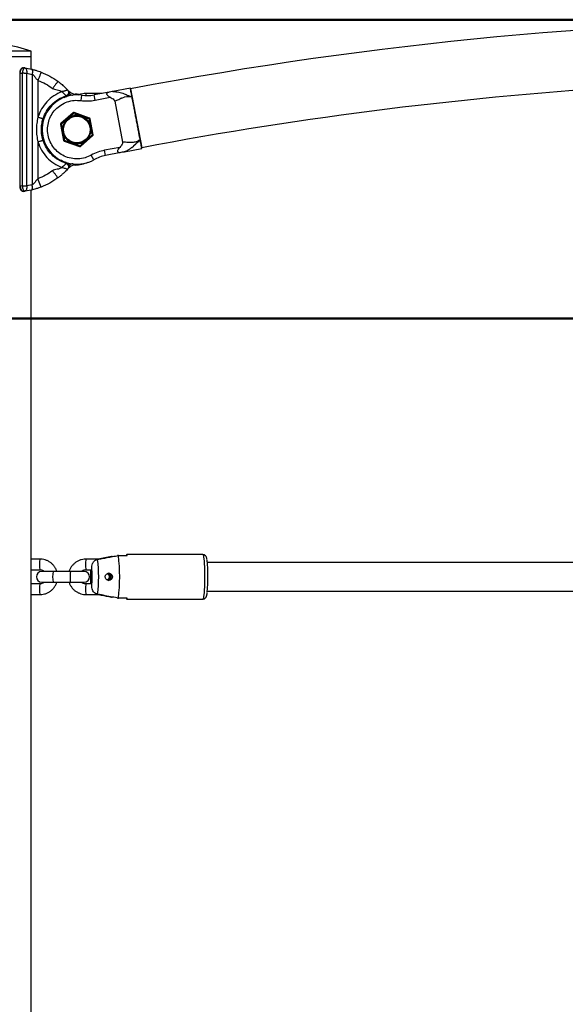
# Model space of a CAD drawing. Units: millimetres. Extents: x 0 to 42, y 0 to 29.8.
# Drawn here: x 10.5 to 11.7, y 10.9 to 13.1 of the extents above; entities that cross this region are included whole.
import ezdxf

# ---------------------------------------------------------------- set-up
doc = ezdxf.new("R2010")
doc.units = ezdxf.units.MM
doc.layers.add('LE_NORM', color=179, linetype='Continuous', lineweight=50)
doc.styles.add('SLDTEXTSTYLE0', font='TXT', dxfattribs={"width": 0.605})
doc.dimstyles.new('SLDDIMSTYLE1', dxfattribs={"dimtxt": 0.35, "dimasz": 0.3, "dimexe": 0, "dimexo": 0.0625, "dimgap": 0.0875, "dimtad": 1, "dimdec": 0, "dimlfac": 25, "dimrnd": 1e-09, "dimzin": 12, "dimdsep": 46, "dimtxsty": 'SLDTEXTSTYLE0', "dimsah": 1, "dimcen": 0.09, "dimadec": 0, "dimazin": 3, "dimtfac": 1, "dimtofl": 0, "dimtmove": 0, "dimatfit": 3, "dimfxl": 0, "dimfrac": 2, "dimtolj": 1, "dimtzin": 12, "dimarcsym": 0})

# ---------------------------------------------------------------- blocks, each defined once
blk = doc.blocks.new('_D_1')
at = {"layer": 'LE_NORM'}
for p, q in [((11.8588, 12.4741), (7.7258, 12.4741)), ((7.8249, 12.4741), (7.8249, 7.1039)), ((8.3258, 7.1039), (7.7258, 7.1039))]:
    blk.add_line(p, q, dxfattribs=at)
for points in [[(7.8249, 12.4741), (7.7249, 12.1741), (7.9249, 12.1741)], [(7.8249, 7.1039), (7.9249, 7.4039), (7.7249, 7.4039)]]:
    blk.add_solid(points, dxfattribs=at)
at = {"layer": 'LE_NORM', "insert": (7.3737, 9.4602), "char_height": 0.35, "attachment_point": 1, "rotation": 90, "style": 'SLDTEXTSTYLE0'}
blk.add_mtext('134', dxfattribs=at)
blk = doc.blocks.new('_D_5')
at = {"layer": 'LE_NORM'}
for p, q in [((12.2625, 13.1467), (6.1748, 13.1467)), ((6.2738, 13.1467), (6.2738, 7.1039)), ((8.3258, 7.1039), (6.1748, 7.1039))]:
    blk.add_line(p, q, dxfattribs=at)
for points in [[(6.2738, 13.1467), (6.1738, 12.8467), (6.3738, 12.8467)], [(6.2738, 7.1039), (6.3738, 7.4039), (6.1738, 7.4039)]]:
    blk.add_solid(points, dxfattribs=at)
at = {"layer": 'LE_NORM', "insert": (5.8227, 9.7965), "char_height": 0.35, "attachment_point": 1, "rotation": 90, "style": 'SLDTEXTSTYLE0'}
blk.add_mtext('151', dxfattribs=at)

msp = doc.modelspace()

# ---------------------------------------------------------------- linework, layer by layer
at = {"color": 7, "linetype": 'Continuous', "lineweight": 25}
for p, q in [((10.48217, 13.0759), (10.24097, 13.0759)), ((10.24097, 13.0639), (10.48217, 13.0639)), ((10.45553, 13.0639), (10.48217, 13.0639)), ((10.48217, 13.0639), (10.48217, 13.0759)), ((10.48217, 13.03547), (10.48217, 13.0639)), ((10.46346, 13.038), (10.46493, 13.03839)), ((10.46779, 13.03804), (10.46493, 13.03839)), ((10.46779, 13.03804), (10.46698, 13.03791)), ((10.46779, 13.03804), (10.4688, 13.03752)), ((10.46779, 13.03804), (10.48301, 13.03532)), ((10.45782, 13.02664), (10.46216, 13.02614)), ((10.45782, 12.77188), (10.45782, 13.02664)), ((10.46216, 13.02614), (10.46216, 12.77237)), ((10.46626, 13.02614), (10.46216, 13.02614)), ((10.47233, 12.77237), (10.47233, 13.02614)), ((10.47233, 13.02614), (10.48456, 13.02363)), ((10.48337, 13.03524), (10.48464, 13.03494)), ((10.48456, 13.02363), (10.48456, 12.77488)), ((10.49757, 13.01003), (10.49757, 12.92692)), ((10.55201, 12.98496), (10.55126, 12.98471)), ((10.56148, 12.97354), (10.56087, 12.97545)), ((10.56625, 12.98538), (10.56694, 12.98307)), ((10.56791, 12.97986), (10.57013, 12.98318)), ((10.59588, 12.97653), (10.59425, 12.96464)), ((10.64204, 12.98069), (10.60579, 12.98069)), ((10.65814, 12.98375), (10.62393, 12.97725)), ((10.62617, 12.96546), (10.62393, 12.97725)), ((10.62617, 12.96546), (10.66038, 12.97196)), ((10.70568, 12.99278), (10.66638, 12.98531)), ((10.70605, 12.99082), (10.73122, 12.85839)), ((10.52856, 12.95269), (10.52608, 12.95269)), ((10.67059, 12.9632), (10.68809, 12.87107)), ((10.51093, 12.92869), (10.51326, 12.92869)), ((10.57705, 12.93707), (10.54907, 12.91295)), ((10.56733, 12.92869), (10.57039, 12.92869)), ((10.61391, 12.92527), (10.57902, 12.93744)), ((10.54841, 12.91106), (10.55037, 12.91143)), ((10.54841, 12.91106), (10.55531, 12.87476)), ((10.55037, 12.91143), (10.54907, 12.91295)), ((10.61391, 12.92527), (10.61325, 12.92338)), ((10.61325, 12.92338), (10.61521, 12.92375)), ((10.62211, 12.88745), (10.61521, 12.92375)), ((10.59346, 12.86144), (10.62145, 12.88556)), ((10.62211, 12.88745), (10.62015, 12.88708)), ((10.62015, 12.88708), (10.62145, 12.88556)), ((10.49755, 12.87159), (10.49757, 12.78848)), ((10.55727, 12.87513), (10.55531, 12.87476)), ((10.55661, 12.87324), (10.55727, 12.87513)), ((10.55661, 12.87324), (10.5915, 12.86107)), ((10.59216, 12.86295), (10.5915, 12.86107)), ((10.59346, 12.86144), (10.59216, 12.86295)), ((10.62349, 12.83127), (10.61761, 12.84173)), ((10.68181, 12.85918), (10.6476, 12.85268)), ((10.64985, 12.84089), (10.6476, 12.85268)), ((10.68405, 12.84739), (10.64985, 12.84089)), ((10.6923, 12.84895), (10.73159, 12.85642)), ((10.56087, 12.82306), (10.56148, 12.82497)), ((10.56791, 12.81865), (10.57013, 12.81533)), ((10.55126, 12.8138), (10.55201, 12.81355)), ((10.56694, 12.81544), (10.56625, 12.81313)), ((10.46216, 12.77237), (10.45782, 12.77188)), ((10.46216, 12.77237), (10.46626, 12.77237)), ((10.48456, 12.77488), (10.47233, 12.77237)), ((10.50475, 12.76982), (10.49757, 12.78848)), ((10.4634, 12.76053), (10.46493, 12.76012)), ((10.46493, 12.76012), (10.46779, 12.76047)), ((10.46698, 12.7606), (10.46779, 12.76047)), ((10.48301, 12.76319), (10.46779, 12.76047)), ((10.4688, 12.76099), (10.46779, 12.76047)), ((10.48217, 8.24947), (10.48217, 12.76304)), ((10.48464, 12.76357), (10.48338, 12.76327)), ((10.50211, 11.93211), (10.48217, 11.93211)), ((10.63558, 11.93211), (10.60579, 11.93211)), ((10.67866, 11.94011), (10.67648, 11.94011)), ((10.67866, 11.94011), (10.6986, 11.94011)), ((10.86899, 11.94211), (10.69751, 11.94211)), ((10.48217, 11.90811), (10.50211, 11.90811)), ((10.60579, 11.90811), (10.61885, 11.90811)), ((10.61666, 11.87611), (10.61666, 11.90811)), ((10.61885, 11.87021), (10.61885, 11.91401)), ((11.80157, 11.92411), (10.87909, 11.92411)), ((10.53183, 11.90411), (10.50601, 11.90411)), ((10.5717, 11.90411), (10.53183, 11.90411)), ((10.60189, 11.90411), (10.5717, 11.90411)), ((10.50211, 11.87611), (10.48217, 11.87611)), ((10.50601, 11.88011), (10.53183, 11.88011)), ((10.53183, 11.88011), (10.5717, 11.88011)), ((10.5717, 11.88011), (10.60189, 11.88011)), ((10.61885, 11.87611), (10.60579, 11.87611)), ((10.48217, 11.85211), (10.50211, 11.85211)), ((10.60579, 11.85211), (10.6356, 11.85211)), ((10.67648, 11.84411), (10.67866, 11.84411)), ((10.6986, 11.84411), (10.67866, 11.84411)), ((10.69751, 11.84211), (10.86899, 11.84211)), ((10.87909, 11.86011), (11.80157, 11.86011))]:
    msp.add_line(p, q, dxfattribs=at)
at = {"color": 8, "linetype": 'Continuous', "lineweight": 25}
for p, q in [((10.45782, 13.02664), (10.4565, 13.02664)), ((10.55642, 12.97149), (10.56148, 12.97354)), ((10.58157, 12.97917), (10.5814, 12.97716)), ((10.58157, 12.81934), (10.5814, 12.82135)), ((10.45782, 12.77188), (10.4565, 12.77188))]:
    msp.add_line(p, q, dxfattribs=at)
at = {"color": 7, "linetype": 'Continuous', "lineweight": 25, "flags": 128}
for points in [[(10.48301, 13.03532), (10.48371, 13.03495), (10.4843, 13.03418), (10.48474, 13.03305), (10.48504, 13.03159), (10.48517, 13.02986), (10.48513, 13.0279), (10.48493, 13.0258), (10.48456, 13.02363)], [(10.67059, 12.9632), (10.67249, 12.96402), (10.67492, 12.96514), (10.67729, 12.96628), (10.67949, 12.96735), (10.68226, 12.96868), (10.68326, 12.96915), (10.68452, 12.96973), (10.68502, 12.96995), (10.68553, 12.97017), (10.68603, 12.97039), (10.68732, 12.97092), (10.68766, 12.97106), (10.68776, 12.9711), (10.6878, 12.97112), (10.68781, 12.97112), (10.68781, 12.97112), (10.68782, 12.97112), (10.68782, 12.97112), (10.68782, 12.97112), (10.68782, 12.97112), (10.68782, 12.97112), (10.68782, 12.97112), (10.68782, 12.97112), (10.69164, 12.97245), (10.69256, 12.97271), (10.69279, 12.97278), (10.69285, 12.97279), (10.69286, 12.9728), (10.69287, 12.9728), (10.69287, 12.9728), (10.69287, 12.9728), (10.69287, 12.9728), (10.69287, 12.9728), (10.69287, 12.9728), (10.69287, 12.9728), (10.69744, 12.97363), (10.70162, 12.97378), (10.7056, 12.97343), (10.70948, 12.97281)], [(10.6923, 12.84895), (10.69418, 12.84985), (10.6966, 12.85107), (10.69895, 12.85236), (10.7011, 12.85362), (10.7038, 12.85534), (10.70476, 12.856), (10.70597, 12.85685), (10.70645, 12.8572), (10.70693, 12.85755), (10.70741, 12.85791), (10.70862, 12.85884), (10.70894, 12.8591), (10.70904, 12.85917), (10.70907, 12.8592), (10.70908, 12.85921), (10.70908, 12.85921), (10.70908, 12.85921), (10.70908, 12.85921), (10.70908, 12.85921), (10.70908, 12.85921), (10.70908, 12.85921), (10.70908, 12.85921), (10.70908, 12.85921), (10.7126, 12.86216), (10.71343, 12.86289), (10.71363, 12.86308), (10.71369, 12.86313), (10.7137, 12.86314), (10.71371, 12.86314), (10.71371, 12.86315), (10.71371, 12.86315), (10.71371, 12.86315), (10.71371, 12.86315), (10.71371, 12.86315), (10.71371, 12.86315), (10.71773, 12.86689), (10.72129, 12.87028), (10.72461, 12.87341), (10.7278, 12.87639)], [(10.48301, 12.76319), (10.48371, 12.76356), (10.4843, 12.76433), (10.48474, 12.76546), (10.48504, 12.76692), (10.48517, 12.76865), (10.48513, 12.77061), (10.48493, 12.77271), (10.48456, 12.77488)], [(10.6986, 11.94011), (10.69834, 11.94098), (10.69806, 11.94161), (10.69779, 11.94198), (10.69751, 11.94211), (10.69723, 11.94198), (10.69696, 11.94161), (10.69669, 11.94098), (10.69642, 11.94011)], [(10.69642, 11.84411), (10.69669, 11.84324), (10.69696, 11.84261), (10.69723, 11.84223), (10.69751, 11.84211), (10.69779, 11.84223), (10.69806, 11.84261), (10.69834, 11.84324), (10.6986, 11.84411)]]:
    msp.add_lwpolyline(points, dxfattribs=at)
at = {"color": 8, "linetype": 'Continuous', "lineweight": 25, "flags": 128}
for points in [[(10.57686, 12.93414), (10.57693, 12.93587), (10.57697, 12.93699)], [(10.86899, 11.94211), (10.8696, 11.94149), (10.87019, 11.93966), (10.87076, 11.93666), (10.87128, 11.93256), (10.87175, 11.92746), (10.87214, 11.9215), (10.87246, 11.91481), (10.8727, 11.90756), (10.87284, 11.89993), (10.87289, 11.89211), (10.87284, 11.88429), (10.8727, 11.87666), (10.87246, 11.86941), (10.87214, 11.86272), (10.87175, 11.85675), (10.87128, 11.85166), (10.87076, 11.84756), (10.87019, 11.84456), (10.8696, 11.84272), (10.86899, 11.84211), (10.86899, 11.84211)], [(10.5717, 11.88011), (10.57155, 11.88027), (10.57126, 11.88156), (10.57101, 11.88398), (10.57085, 11.88729), (10.57077, 11.89112), (10.5708, 11.89505), (10.57092, 11.89867), (10.57113, 11.90158), (10.5714, 11.90346), (10.5717, 11.90411), (10.5717, 11.90411)]]:
    msp.add_lwpolyline(points, dxfattribs=at)
at = {"color": 7, "linetype": 'Continuous', "lineweight": 25}
for radius in [0.031, 0.03]:
    msp.add_circle((10.58526, 12.89926), radius, dxfattribs=at)
for centre, radius, start, end in [((12.36157, 4.27933), 8.8674, 79.239914, 100.760098), ((10.36157, 12.72229), 0.37361, 71.16782, 108.83218), ((12.36157, 4.27933), 8.7326, 93.41381, 100.760098), ((10.58526, 12.89926), 0.078, 82.17264, 299.34755), ((10.56388, 12.98546), 0.00238, 358.0721, 41.08722), ((10.58363, 13.00336), 0.02427, 236.2234, 265.14763), ((10.57142, 12.8596), 0.12, 80.82922, 85.14763), ((10.60771, 13.06259), 0.08687, 262.17264, 280.7601), ((10.58526, 12.89926), 0.032, 70.7601, 130.7601), ((10.57836, 12.93556), 0.002, 70.7601, 130.7601), ((10.58526, 12.89926), 0.032, 10.7601, 70.7601), ((10.55037, 12.91143), 0.002, 130.7601, 190.7601), ((10.58526, 12.89926), 0.032, 130.7601, 190.7601), ((10.58526, 12.89926), 0.032, 310.7601, 10.7601), ((10.61325, 12.92338), 0.002, 10.7601, 70.7601), ((10.58526, 12.89926), 0.032, 190.7601, 250.7601), ((10.62015, 12.88708), 0.002, 310.7601, 10.7601), ((10.55727, 12.87513), 0.002, 190.7601, 250.7601), ((10.58526, 12.89926), 0.032, 250.7601, 310.7601), ((10.59216, 12.86295), 0.002, 250.7601, 310.7601), ((10.66606, 12.75554), 0.08687, 100.7601, 119.34755), ((10.58363, 12.79515), 0.02427, 94.85237, 123.7766), ((10.57142, 12.93891), 0.12, 274.85237, 289.23678), ((10.56388, 12.81305), 0.00238, 318.91278, 1.9279), ((10.3179, 11.89211), 0.31658, 352.86274, 7.13726), ((10.31254, 11.89211), 0.36926, 352.53101, 7.46899), ((10.50817, 11.89165), 0.37222, 354.70302, 5.83295), ((10.38012, 11.89211), 0.23974, 354.75803, 5.24197), ((10.50601, 11.89211), 0.012, 90, 270), ((10.60189, 11.89211), 0.012, 270, 90), ((10.65253, 11.89211), 0.00801, 285.54518, 71.9143), ((10.65472, 11.8921), 0.00799, 277.66857, 0.07939), ((10.65472, 11.89212), 0.00799, 359.92088, 82.08123)]:
    msp.add_arc(centre, radius, start, end, dxfattribs=at)
at = {"color": 8, "linetype": 'Continuous', "lineweight": 25}
for centre, radius, start, end in [((10.59147, 12.97596), 0.01508, 359.10779, 18.26817), ((10.55478, 11.9201), 0.05402, 167.15767, 192.82802), ((10.64491, 11.92302), 0.04016, 166.91874, 184.15514), ((10.63899, 11.91674), 0.0343, 174.35754, 194.56857), ((10.90198, 11.89211), 0.28627, 176.79601, 183.20399), ((10.58497, 11.89211), 0.05448, 167.27596, 192.72404), ((10.55478, 11.86412), 0.05402, 167.17336, 192.84159), ((10.63899, 11.86748), 0.0343, 165.43143, 185.64246), ((10.64491, 11.8612), 0.04016, 175.84486, 193.08126)]:
    msp.add_arc(centre, radius, start, end, dxfattribs=at)
at = {"color": 7, "linetype": 'Continuous', "lineweight": 25}
for points, knots in [([(10.46368, 13.03829), (10.46297, 13.0381), (10.46136, 13.03768), (10.45955, 13.036), (10.45818, 13.03394), (10.45728, 13.03186), (10.45663, 13.02937), (10.45655, 13.02757), (10.4565, 13.02664)], [0, 0, 0, 0, 0.1755446, 0.4017764, 0.5334783, 0.6778267, 0.8332234, 1, 1, 1, 1]), ([(10.46893, 13.03769), (10.46861, 13.03775), (10.46795, 13.03788), (10.4673, 13.03791), (10.46698, 13.03792)], [0, 0, 0, 0, 0.4997583, 1, 1, 1, 1]), ([(10.46626, 13.02614), (10.46733, 13.02614), (10.46946, 13.02614), (10.47137, 13.02614), (10.47233, 13.02614)], [0, 0, 0, 0, 0.50000047, 1, 1, 1, 1]), ([(10.48301, 13.03532), (10.48403, 13.03509), (10.48633, 13.03454), (10.48955, 13.03369), (10.49373, 13.0325), (10.4986, 13.03097), (10.50283, 13.02941), (10.50475, 13.02869)], [0, 0, 0, 0, 0.1332207, 0.3033082, 0.4740175, 0.7604786, 1, 1, 1, 1]), ([(10.48456, 13.02363), (10.48503, 13.02341), (10.48774, 13.02216), (10.49084, 13.01768), (10.4942, 13.01296), (10.49667, 13.01081), (10.49757, 13.01003)], [0, 0, 0, 0, 0.0838475, 0.4890789, 0.813615, 1, 1, 1, 1]), ([(10.50475, 13.02869), (10.50466, 13.02844), (10.50451, 13.02806), (10.50361, 13.02573), (10.50269, 13.02332), (10.50154, 13.02033), (10.49986, 13.01599), (10.49848, 13.01237), (10.49757, 13.01003)], [0, 0, 0, 0, 0.2394568, 0.3683607, 0.5, 0.6316393, 0.7605432, 1, 1, 1, 1]), ([(10.54254, 13.00793), (10.54238, 13.00772), (10.54214, 13.00739), (10.54065, 13.00539), (10.53911, 13.00331), (10.53721, 13.00074), (10.53444, 12.99699), (10.53213, 12.99388), (10.53064, 12.99186)], [0, 0, 0, 0, 0.2394568, 0.3683607, 0.5, 0.6316393, 0.7605432, 1, 1, 1, 1]), ([(10.54254, 13.00793), (10.54344, 13.00726), (10.546, 13.00533), (10.54976, 13.0023), (10.55333, 12.99922), (10.55605, 12.99674), (10.55767, 12.99521), (10.55858, 12.99433), (10.55904, 12.99389), (10.55974, 12.9932), (10.56147, 12.99149), (10.5631, 12.98978), (10.56429, 12.98852)], [0, 0, 0, 0, 0.1102531, 0.3123539, 0.5130937, 0.6383136, 0.7077052, 0.7351165, 0.7626983, 0.7703327, 0.8309921, 1, 1, 1, 1]), ([(10.55126, 12.98471), (10.54508, 12.98179), (10.53276, 12.97597), (10.51742, 12.96234), (10.50491, 12.94604), (10.50003, 12.93332), (10.49757, 12.92692)], [0, 0, 0, 0, 0.250663, 0.4999635, 0.7485581, 1, 1, 1, 1]), ([(10.53064, 12.99186), (10.53198, 12.99118), (10.53523, 12.98952), (10.54101, 12.98883), (10.54681, 12.98765), (10.54993, 12.98558), (10.55126, 12.98471)], [0, 0, 0, 0, 0.2047351, 0.4938159, 0.785715, 1, 1, 1, 1]), ([(10.56049, 12.97587), (10.56064, 12.97571), (10.56084, 12.9755), (10.56089, 12.97544), (10.56089, 12.97544), (10.56089, 12.97544), (10.56089, 12.97544)], [0, 0, 0, 0, 0.7025534, 0.9049771, 0.9661319, 1, 1, 1, 1]), ([(10.56148, 12.97354), (10.5622, 12.97383), (10.56365, 12.9744), (10.5655, 12.97588), (10.56701, 12.9777), (10.56761, 12.97914), (10.56791, 12.97986)], [0, 0, 0, 0, 0.2465606, 0.5, 0.7534394, 1, 1, 1, 1]), ([(10.56373, 12.98838), (10.56386, 12.98841), (10.56423, 12.9885), (10.56427, 12.98851), (10.56429, 12.98852)], [0, 0, 0, 0, 0.3423614, 1, 1, 1, 1]), ([(10.57013, 12.98318), (10.56966, 12.98351), (10.56868, 12.9842), (10.56704, 12.98558), (10.56621, 12.98645), (10.56567, 12.98702)], [0, 0, 0, 0, 0.23840787, 0.50017991, 1, 1, 1, 1]), ([(10.56694, 12.98307), (10.56703, 12.98252), (10.56723, 12.98142), (10.56768, 12.98038), (10.56791, 12.97986)], [0, 0, 0, 0, 0.502052, 1, 1, 1, 1]), ([(10.60579, 12.98069), (10.60441, 12.98065), (10.60082, 12.98054), (10.59515, 12.97934), (10.59077, 12.978), (10.58876, 12.97684), (10.58866, 12.97678)], [0, 0, 0, 0, 0.2337167, 0.6068314, 0.9801919, 1, 1, 1, 1]), ([(10.66038, 12.97196), (10.65891, 12.97275), (10.6566, 12.97399), (10.65412, 12.9764), (10.65288, 12.97843), (10.65266, 12.98019), (10.65327, 12.98167), (10.65497, 12.98299), (10.65696, 12.98347), (10.65814, 12.98375)], [0, 0, 0, 0, 0.2140144, 0.3366476, 0.4603721, 0.5663997, 0.661959, 0.8003657, 1, 1, 1, 1]), ([(10.66638, 12.98531), (10.6663, 12.9853), (10.66611, 12.98526), (10.66354, 12.98477), (10.66047, 12.98419), (10.65814, 12.98375)], [0, 0, 0, 0, 0.1481518, 0.3519169, 1, 1, 1, 1]), ([(10.66038, 12.97196), (10.66183, 12.9712), (10.66477, 12.96968), (10.66816, 12.96737), (10.67007, 12.96499), (10.67043, 12.96372), (10.67058, 12.9632)], [0, 0, 0, 0, 0.3548765, 0.7166471, 0.8823087, 1, 1, 1, 1]), ([(10.66638, 12.98531), (10.67075, 12.9849), (10.67924, 12.9841), (10.69079, 12.98041), (10.70089, 12.97618), (10.70673, 12.97389), (10.70948, 12.97281)], [0, 0, 0, 0, 0.2942462, 0.5722123, 0.7989432, 1, 1, 1, 1]), ([(10.70948, 12.97281), (10.70902, 12.97521), (10.70811, 12.98001), (10.70702, 12.98571), (10.70622, 12.98993), (10.70574, 12.99244), (10.70572, 12.99257), (10.70571, 12.99262)], [0, 0, 0, 0, 0.1993569, 0.3987162, 0.6135482, 0.82838, 1, 1, 1, 1]), ([(10.7278, 12.87639), (10.7273, 12.87902), (10.7263, 12.88429), (10.72451, 12.89371), (10.72253, 12.90413), (10.72039, 12.91539), (10.7182, 12.92691), (10.71602, 12.93838), (10.71392, 12.94942), (10.71163, 12.96147), (10.71028, 12.96859), (10.70948, 12.97281)], [0, 0, 0, 0, 0.0997075, 0.1994161, 0.3068634, 0.4143105, 0.5216269, 0.6289417, 0.7364114, 0.8438829, 1, 1, 1, 1]), ([(10.61761, 12.84173), (10.61306, 12.83955), (10.60373, 12.8351), (10.58803, 12.8327), (10.572, 12.83392), (10.55685, 12.83899), (10.5437, 12.84724), (10.53285, 12.85817), (10.52467, 12.87151), (10.51977, 12.88681), (10.51872, 12.90284), (10.52144, 12.91825), (10.52751, 12.9324), (10.53673, 12.9449), (10.54896, 12.95517), (10.56343, 12.96218), (10.57891, 12.96572), (10.58922, 12.96499), (10.59425, 12.96464)], [0, 0, 0, 0, 0.06036384, 0.12365859, 0.18820635, 0.25212152, 0.31362476, 0.37317858, 0.43566448, 0.5, 0.56433552, 0.62682142, 0.68637524, 0.74787848, 0.81179365, 0.87634141, 0.93963616, 1, 1, 1, 1]), ([(10.53692, 12.96018), (10.53684, 12.96035), (10.53662, 12.96086), (10.53628, 12.9613), (10.53604, 12.9616)], [0, 0, 0, 0, 0.3240276, 1, 1, 1, 1]), ([(10.49757, 12.92692), (10.49662, 12.92233), (10.49472, 12.91321), (10.49401, 12.89925), (10.49472, 12.88531), (10.49661, 12.87618), (10.49755, 12.87159)], [0, 0, 0, 0, 0.2517639, 0.5000096, 0.7482553, 1, 1, 1, 1]), ([(10.50897, 12.92332), (10.50881, 12.92337), (10.50858, 12.92344), (10.50716, 12.92389), (10.50569, 12.92436), (10.50387, 12.92493), (10.50122, 12.92577), (10.49901, 12.92647), (10.49757, 12.92692)], [0, 0, 0, 0, 0.239387, 0.3682314, 0.4998191, 0.6314332, 0.7603536, 1, 1, 1, 1]), ([(10.51253, 12.92869), (10.51238, 12.92852), (10.51192, 12.92799), (10.51128, 12.92768), (10.51084, 12.92746)], [0, 0, 0, 0, 0.3083223, 1, 1, 1, 1]), ([(10.57836, 12.93556), (10.57609, 12.9336), (10.5715, 12.92964), (10.56676, 12.92556), (10.56437, 12.92349)], [0, 0, 0, 0, 0.49545796, 1, 1, 1, 1]), ([(10.57836, 12.93556), (10.58265, 12.93406), (10.5884, 12.93205), (10.5943, 12.92999), (10.5958, 12.92947)], [0, 0, 0, 0, 0.7459206, 1, 1, 1, 1]), ([(10.5958, 12.92947), (10.6003, 12.9279), (10.6062, 12.92584), (10.61189, 12.92385), (10.61325, 12.92338)], [0, 0, 0, 0, 0.7608009, 1, 1, 1, 1]), ([(10.50897, 12.87519), (10.50874, 12.87592), (10.50825, 12.87754), (10.50753, 12.88024), (10.5068, 12.88347), (10.5059, 12.88853), (10.50541, 12.89339), (10.50528, 12.89727), (10.50526, 12.89859), (10.50525, 12.90313), (10.5058, 12.91151), (10.50791, 12.91938), (10.50897, 12.92332)], [0, 0, 0, 0, 0.04671218, 0.10397168, 0.17177844, 0.25013206, 0.4194913, 0.4709329, 0.48833673, 0.50019593, 0.75010826, 1, 1, 1, 1]), ([(10.56437, 12.92349), (10.56404, 12.92321), (10.56152, 12.92104), (10.55679, 12.91696), (10.55252, 12.91329), (10.55037, 12.91143)], [0, 0, 0, 0, 0.0700858, 0.5307822, 1, 1, 1, 1]), ([(10.55037, 12.91143), (10.55093, 12.90848), (10.55206, 12.90253), (10.55323, 12.89638), (10.55382, 12.89328)], [0, 0, 0, 0, 0.495458, 1, 1, 1, 1]), ([(10.6167, 12.90523), (10.61661, 12.90566), (10.616, 12.90892), (10.61483, 12.91506), (10.61378, 12.92059), (10.61325, 12.92338)], [0, 0, 0, 0, 0.0700858, 0.5307822, 1, 1, 1, 1]), ([(10.62015, 12.88708), (10.61959, 12.89003), (10.61846, 12.89598), (10.61729, 12.90213), (10.6167, 12.90523)], [0, 0, 0, 0, 0.495458, 1, 1, 1, 1]), ([(10.50538, 12.90086), (10.50567, 12.90087), (10.50635, 12.90088), (10.50702, 12.90103), (10.5074, 12.90112)], [0, 0, 0, 0, 0.4222873, 1, 1, 1, 1]), ([(10.55382, 12.89328), (10.5539, 12.89285), (10.55452, 12.88959), (10.55569, 12.88345), (10.55674, 12.87792), (10.55727, 12.87513)], [0, 0, 0, 0, 0.0700858, 0.5307822, 1, 1, 1, 1]), ([(10.60615, 12.87502), (10.60648, 12.8753), (10.609, 12.87747), (10.61373, 12.88155), (10.61799, 12.88522), (10.62015, 12.88708)], [0, 0, 0, 0, 0.0700858, 0.5307822, 1, 1, 1, 1]), ([(10.49755, 12.87159), (10.49899, 12.87204), (10.5012, 12.87274), (10.50386, 12.87358), (10.50569, 12.87415), (10.50716, 12.87462), (10.50858, 12.87507), (10.50881, 12.87514), (10.50897, 12.87519)], [0, 0, 0, 0, 0.239567, 0.3684773, 0.5000984, 0.6317051, 0.7605741, 1, 1, 1, 1]), ([(10.49755, 12.87159), (10.50002, 12.86519), (10.50491, 12.85246), (10.51742, 12.83616), (10.53276, 12.82254), (10.54508, 12.81672), (10.55126, 12.8138)], [0, 0, 0, 0, 0.2515933, 0.5000733, 0.7493873, 1, 1, 1, 1]), ([(10.55727, 12.87513), (10.56156, 12.87363), (10.56731, 12.87163), (10.57321, 12.86957), (10.57471, 12.86904)], [0, 0, 0, 0, 0.7459206, 1, 1, 1, 1]), ([(10.57471, 12.86904), (10.57921, 12.86747), (10.58511, 12.86541), (10.5908, 12.86343), (10.59216, 12.86295)], [0, 0, 0, 0, 0.7608009, 1, 1, 1, 1]), ([(10.59216, 12.86295), (10.59443, 12.86491), (10.59902, 12.86887), (10.60376, 12.87295), (10.60615, 12.87502)], [0, 0, 0, 0, 0.495458, 1, 1, 1, 1]), ([(10.68809, 12.87107), (10.68814, 12.87038), (10.68826, 12.86874), (10.68643, 12.86437), (10.6838, 12.86142), (10.68181, 12.85918)], [0, 0, 0, 0, 0.1481518, 0.3519169, 1, 1, 1, 1]), ([(10.7278, 12.87639), (10.72552, 12.87502), (10.72066, 12.87211), (10.71182, 12.86974), (10.70088, 12.87021), (10.69244, 12.87078), (10.68809, 12.87107)], [0, 0, 0, 0, 0.2010568, 0.4277877, 0.7057538, 1, 1, 1, 1]), ([(10.73156, 12.85658), (10.73157, 12.85654), (10.73163, 12.85625), (10.73137, 12.85759), (10.73077, 12.86077), (10.72967, 12.86653), (10.7285, 12.87272), (10.7278, 12.87639)], [0, 0, 0, 0, 0.04297537, 0.25766744, 0.47266947, 0.68767493, 1, 1, 1, 1]), ([(10.68405, 12.84739), (10.68277, 12.84721), (10.68074, 12.84692), (10.67859, 12.84762), (10.6775, 12.8489), (10.67726, 12.85076), (10.67772, 12.85301), (10.6791, 12.85599), (10.6808, 12.85799), (10.68181, 12.85918)], [0, 0, 0, 0, 0.2140144, 0.3366476, 0.4603721, 0.5663997, 0.661959, 0.8003657, 1, 1, 1, 1]), ([(10.6923, 12.84895), (10.69222, 12.84894), (10.69203, 12.8489), (10.68946, 12.84841), (10.68639, 12.84783), (10.68405, 12.84739)], [0, 0, 0, 0, 0.14815177, 0.35191691, 1, 1, 1, 1]), ([(10.56089, 12.82307), (10.56089, 12.82307), (10.56089, 12.82307), (10.56089, 12.82307), (10.56089, 12.82307), (10.56089, 12.82307), (10.56088, 12.82306), (10.56083, 12.82301), (10.5606, 12.82277), (10.56046, 12.82263)], [0, 0, 0, 0, 0.0003229, 0.002719, 0.0092461, 0.0336997, 0.1277985, 0.491617, 1, 1, 1, 1]), ([(10.56148, 12.82497), (10.5622, 12.82468), (10.56365, 12.82411), (10.5655, 12.82263), (10.56701, 12.82081), (10.56761, 12.81937), (10.56791, 12.81865)], [0, 0, 0, 0, 0.2465606, 0.5, 0.7534394, 1, 1, 1, 1]), ([(10.56791, 12.81865), (10.56768, 12.81813), (10.56723, 12.81709), (10.56703, 12.81599), (10.56694, 12.81544)], [0, 0, 0, 0, 0.4983616, 1, 1, 1, 1]), ([(10.55126, 12.8138), (10.54993, 12.81293), (10.54681, 12.81086), (10.54101, 12.80968), (10.53523, 12.80899), (10.53198, 12.80734), (10.53064, 12.80665)], [0, 0, 0, 0, 0.214317, 0.5061825, 0.7953039, 1, 1, 1, 1]), ([(10.54254, 12.79058), (10.54238, 12.79079), (10.54214, 12.79112), (10.54065, 12.79312), (10.53911, 12.7952), (10.53721, 12.79777), (10.53444, 12.80152), (10.53213, 12.80463), (10.53064, 12.80665)], [0, 0, 0, 0, 0.2394568, 0.3683607, 0.5, 0.6316393, 0.7605432, 1, 1, 1, 1]), ([(10.56429, 12.80999), (10.5631, 12.80873), (10.56157, 12.80713), (10.5599, 12.80547), (10.5594, 12.80497), (10.55743, 12.80304), (10.55366, 12.79954), (10.54935, 12.79587), (10.54557, 12.79285), (10.54353, 12.79132), (10.54254, 12.79058)], [0, 0, 0, 0, 0.16913818, 0.21592885, 0.22988032, 0.23753906, 0.48571537, 0.75233136, 0.88026354, 1, 1, 1, 1]), ([(10.56429, 12.80999), (10.56427, 12.81), (10.56425, 12.81001), (10.56379, 12.81013), (10.56376, 12.81013)], [0, 0, 0, 0, 0.9397861, 1, 1, 1, 1]), ([(10.56567, 12.81149), (10.56621, 12.81206), (10.56704, 12.81293), (10.56867, 12.81431), (10.56966, 12.815), (10.57013, 12.81533)], [0, 0, 0, 0, 0.4983081, 0.7609141, 1, 1, 1, 1]), ([(10.4565, 12.77188), (10.45657, 12.77067), (10.45672, 12.76812), (10.45787, 12.76512), (10.45925, 12.763), (10.46057, 12.76165), (10.46208, 12.76064), (10.46314, 12.76036), (10.46367, 12.76022)], [0, 0, 0, 0, 0.2153609, 0.4536073, 0.5821643, 0.7166785, 0.8556645, 1, 1, 1, 1]), ([(10.49757, 12.78848), (10.49667, 12.7877), (10.4942, 12.78556), (10.49125, 12.78128), (10.4884, 12.77764), (10.4861, 12.77556), (10.48503, 12.77509), (10.48456, 12.77488)], [0, 0, 0, 0, 0.1860891, 0.5101273, 0.8087193, 0.9162855, 1, 1, 1, 1]), ([(10.46698, 12.76059), (10.46731, 12.7606), (10.46796, 12.76063), (10.46861, 12.76076), (10.46893, 12.76082)], [0, 0, 0, 0, 0.5002425, 1, 1, 1, 1]), ([(10.50475, 12.76982), (10.50291, 12.76913), (10.49996, 12.76803), (10.4961, 12.76676), (10.49226, 12.76558), (10.48818, 12.76442), (10.48464, 12.76358), (10.48301, 12.76319)], [0, 0, 0, 0, 0.2306091, 0.3690547, 0.5259306, 0.7811645, 1, 1, 1, 1]), ([(10.54006, 11.90411), (10.53989, 11.90477), (10.53915, 11.90758), (10.5368, 11.91217), (10.53307, 11.91766), (10.52842, 11.92243), (10.52307, 11.92637), (10.51713, 11.92937), (10.51079, 11.93133), (10.5057, 11.93205), (10.5028, 11.9321), (10.50211, 11.93211)], [0, 0, 0, 0, 0.0408169, 0.17199317, 0.30316054, 0.43431251, 0.56544422, 0.69655299, 0.82763867, 0.95870365, 1, 1, 1, 1]), ([(10.60579, 11.93211), (10.60441, 11.93207), (10.60083, 11.93196), (10.59512, 11.93083), (10.58888, 11.92855), (10.58311, 11.92525), (10.57797, 11.92104), (10.57356, 11.91605), (10.57016, 11.91037), (10.56822, 11.90631), (10.56773, 11.90413), (10.56772, 11.90411)], [0, 0, 0, 0, 0.08197, 0.2128303, 0.3437767, 0.4747267, 0.6056876, 0.7366658, 0.8676658, 0.9986896, 1, 1, 1, 1]), ([(10.61885, 11.91401), (10.61886, 11.91459), (10.61892, 11.91722), (10.62003, 11.9219), (10.62337, 11.92706), (10.62771, 11.93029), (10.63079, 11.93111), (10.63203, 11.93144)], [0, 0, 0, 0, 0.07267918, 0.33415882, 0.59673786, 0.83811331, 1, 1, 1, 1]), ([(10.63203, 11.93144), (10.63535, 11.93207), (10.6465, 11.93416), (10.66204, 11.93704), (10.67427, 11.9393), (10.67866, 11.94011)], [0, 0, 0, 0, 0.2133979, 0.717619, 1, 1, 1, 1]), ([(10.66486, 11.93796), (10.66434, 11.93787), (10.65386, 11.93593), (10.64338, 11.93397), (10.63342, 11.93211)], [0, 0, 0, 0, 0.0494648, 1, 1, 1, 1]), ([(10.8783, 11.9311), (10.8782, 11.93172), (10.87793, 11.93352), (10.87745, 11.93534), (10.87658, 11.93744), (10.87541, 11.93922), (10.8736, 11.94085), (10.87132, 11.94197), (10.86969, 11.942), (10.86899, 11.94201)], [0, 0, 0, 0, 0.1458191, 0.4239436, 0.566931, 0.6774873, 0.7913898, 0.9104885, 1, 1, 1, 1]), ([(10.50211, 11.90811), (10.50266, 11.90809), (10.50459, 11.90803), (10.50783, 11.90718), (10.51083, 11.90575), (10.51213, 11.90443), (10.51245, 11.90411)], [0, 0, 0, 0, 0.1451709, 0.5121748, 0.8799092, 1, 1, 1, 1]), ([(10.59537, 11.90411), (10.59552, 11.90427), (10.59661, 11.90545), (10.59935, 11.90686), (10.60278, 11.90798), (10.60498, 11.90807), (10.60579, 11.90811)], [0, 0, 0, 0, 0.0567947, 0.4215015, 0.7867784, 1, 1, 1, 1]), ([(10.61609, 11.90811), (10.61603, 11.9069), (10.61587, 11.90409), (10.61573, 11.89909), (10.61566, 11.89348), (10.61569, 11.88782), (10.61581, 11.88238), (10.61594, 11.87841), (10.61607, 11.87651), (10.61609, 11.87611)], [0, 0, 0, 0, 0.1267326, 0.2949544, 0.4605219, 0.6252628, 0.790193, 0.9561609, 1, 1, 1, 1]), ([(10.66394, 11.88769), (10.66436, 11.88846), (10.6652, 11.88999), (10.66542, 11.89264), (10.66483, 11.89519), (10.66343, 11.89742), (10.66135, 11.89913), (10.65874, 11.90012), (10.65592, 11.90018), (10.65327, 11.89929), (10.65111, 11.8976), (10.64963, 11.89531), (10.649, 11.89266), (10.64927, 11.88994), (10.65043, 11.88746), (10.65234, 11.88551), (10.65478, 11.88431), (10.65748, 11.88397), (10.66015, 11.88452), (10.66243, 11.88581), (10.66347, 11.88711), (10.66394, 11.88769)], [0, 0, 0, 0, 0.0516489, 0.1033604, 0.1538333, 0.2047324, 0.2579307, 0.3133788, 0.3691117, 0.42333, 0.4762207, 0.5289283, 0.5819525, 0.6351193, 0.6882931, 0.7414154, 0.7942574, 0.8469357, 0.9003822, 0.9554337, 1, 1, 1, 1]), ([(10.65351, 11.8992), (10.65387, 11.89905), (10.65506, 11.89855), (10.65658, 11.89685), (10.65778, 11.89438), (10.65806, 11.89168), (10.6576, 11.88938), (10.65692, 11.88817), (10.65665, 11.88769)], [0, 0, 0, 0, 0.0889534, 0.2946083, 0.4977627, 0.6912921, 0.8773034, 1, 1, 1, 1]), ([(10.65665, 11.88769), (10.6561, 11.88695), (10.65526, 11.88582), (10.65402, 11.88525), (10.65359, 11.88506)], [0, 0, 0, 0, 0.65785857, 1, 1, 1, 1]), ([(10.66055, 11.89745), (10.66088, 11.8965), (10.66165, 11.89423), (10.66171, 11.89054), (10.66098, 11.88804), (10.66064, 11.88688)], [0, 0, 0, 0, 0.2781413, 0.6658047, 1, 1, 1, 1]), ([(10.50211, 11.85211), (10.50349, 11.85215), (10.50707, 11.85226), (10.51279, 11.85339), (10.51902, 11.85567), (10.52479, 11.85897), (10.52993, 11.86318), (10.53434, 11.86817), (10.53774, 11.87385), (10.53968, 11.87791), (10.54017, 11.88009), (10.54018, 11.88011)], [0, 0, 0, 0, 0.08197, 0.2128303, 0.3437767, 0.4747267, 0.6056876, 0.7366658, 0.8676658, 0.9986896, 1, 1, 1, 1]), ([(10.51253, 11.88011), (10.51238, 11.87995), (10.51129, 11.87876), (10.50855, 11.87735), (10.50512, 11.87624), (10.50292, 11.87614), (10.50211, 11.87611)], [0, 0, 0, 0, 0.0567947, 0.4215015, 0.7867784, 1, 1, 1, 1]), ([(10.56784, 11.88011), (10.56801, 11.87944), (10.56875, 11.87664), (10.5711, 11.87205), (10.57483, 11.86656), (10.57948, 11.86179), (10.58484, 11.85785), (10.59077, 11.85485), (10.59711, 11.85288), (10.6022, 11.85217), (10.6051, 11.85212), (10.60579, 11.85211)], [0, 0, 0, 0, 0.0408169, 0.1719932, 0.3031605, 0.4343125, 0.5654442, 0.696553, 0.8276387, 0.9587037, 1, 1, 1, 1]), ([(10.60579, 11.87611), (10.60524, 11.87613), (10.60331, 11.87619), (10.60007, 11.87704), (10.59708, 11.87846), (10.59577, 11.87978), (10.59545, 11.88011)], [0, 0, 0, 0, 0.1451709, 0.5121748, 0.8799092, 1, 1, 1, 1]), ([(10.63203, 11.85277), (10.63191, 11.8528), (10.63014, 11.85314), (10.62681, 11.85448), (10.62281, 11.8579), (10.61999, 11.86261), (10.61894, 11.86694), (10.61887, 11.86953), (10.61885, 11.87021)], [0, 0, 0, 0, 0.0151181, 0.2291152, 0.4461254, 0.6718078, 0.9138826, 1, 1, 1, 1]), ([(10.67866, 11.84411), (10.67427, 11.84492), (10.65872, 11.84779), (10.64318, 11.85069), (10.63203, 11.85277)], [0, 0, 0, 0, 0.282381, 1, 1, 1, 1]), ([(10.6334, 11.85211), (10.63553, 11.85171), (10.6455, 11.84984), (10.65599, 11.84789), (10.66434, 11.84635), (10.66486, 11.84625)], [0, 0, 0, 0, 0.2032968, 0.9505635, 1, 1, 1, 1]), ([(10.86898, 11.84219), (10.86916, 11.84216), (10.8703, 11.84201), (10.87227, 11.84268), (10.87436, 11.84395), (10.87578, 11.8455), (10.87668, 11.84701), (10.87731, 11.84855), (10.87789, 11.85062), (10.87836, 11.85303), (10.87864, 11.85545), (10.87875, 11.85637)], [0, 0, 0, 0, 0.0189682, 0.1192787, 0.2047164, 0.2852408, 0.3689623, 0.4670936, 0.6038068, 0.849037, 1, 1, 1, 1])]:
    msp.add_open_spline(points, degree=3, knots=knots, dxfattribs=at)
at = {"color": 8, "linetype": 'Continuous', "lineweight": 25}
for points, knots in [([(10.45782, 13.02664), (10.45786, 13.02745), (10.45794, 13.02908), (10.45843, 13.03141), (10.45915, 13.03353), (10.4604, 13.0359), (10.46192, 13.03774), (10.46311, 13.03794), (10.46346, 13.038)], [0, 0, 0, 0, 0.1474975, 0.2946744, 0.4416898, 0.5878867, 0.8788713, 1, 1, 1, 1]), ([(10.46698, 13.03791), (10.46697, 13.03791), (10.46668, 13.03786), (10.46607, 13.03733), (10.46521, 13.0363), (10.46438, 13.0348), (10.46364, 13.03296), (10.463, 13.03085), (10.46248, 13.02854), (10.46226, 13.02694), (10.46216, 13.02614)], [0, 0, 0, 0, 0.0054111, 0.1478136, 0.2897861, 0.4316918, 0.5740707, 0.7156857, 0.8580558, 1, 1, 1, 1]), ([(10.4688, 13.03752), (10.46915, 13.03738), (10.47024, 13.03694), (10.47158, 13.03445), (10.47252, 13.03058), (10.47239, 13.02758), (10.47232, 13.02614)], [0, 0, 0, 0, 0.1377804, 0.4321399, 0.7263947, 1, 1, 1, 1]), ([(10.55126, 12.98471), (10.55126, 12.98471), (10.55126, 12.98471), (10.55126, 12.98471), (10.55126, 12.9847), (10.55126, 12.9847), (10.55128, 12.98469), (10.55134, 12.98463), (10.5524, 12.98372), (10.55342, 12.98279), (10.55435, 12.98193), (10.55435, 12.98193), (10.55435, 12.98192), (10.55437, 12.98191), (10.55443, 12.98185), (10.55468, 12.98162), (10.55568, 12.98069), (10.55745, 12.97898), (10.55942, 12.977), (10.56015, 12.97623), (10.56049, 12.97587)], [0, 0, 0, 0, 0.0000044, 0.0000167, 0.0000646, 0.0002542, 0.0010084, 0.004019, 0.0160767, 0.257709, 0.2577174, 0.2577903, 0.2579986, 0.2587959, 0.2619147, 0.2742649, 0.3237092, 0.527912, 0.7821607, 1, 1, 1, 1]), ([(10.55201, 12.98496), (10.55317, 12.98534), (10.55524, 12.98603), (10.55777, 12.98682), (10.5594, 12.98725), (10.56085, 12.98759), (10.56217, 12.98798), (10.56328, 12.98827), (10.56362, 12.98835), (10.56373, 12.98838)], [0, 0, 0, 0, 0.2291525, 0.4114908, 0.5374574, 0.6033152, 0.767791, 0.9242333, 1, 1, 1, 1]), ([(10.56791, 12.97986), (10.56995, 12.97856), (10.57237, 12.97701), (10.57515, 12.97648), (10.5756, 12.97639)], [0, 0, 0, 0, 0.8403698, 1, 1, 1, 1]), ([(10.5114, 12.87447), (10.51123, 12.87487), (10.50951, 12.87902), (10.50829, 12.88468), (10.50795, 12.88993), (10.50787, 12.89112)], [0, 0, 0, 0, 0.0755254, 0.7896242, 1, 1, 1, 1]), ([(10.56148, 12.82497), (10.55773, 12.8262), (10.55356, 12.82757), (10.54983, 12.82983), (10.54945, 12.83006)], [0, 0, 0, 0, 0.89798, 1, 1, 1, 1]), ([(10.56046, 12.82263), (10.56037, 12.82254), (10.56013, 12.82229), (10.55925, 12.82136), (10.55761, 12.81972), (10.55491, 12.81715), (10.55249, 12.81494), (10.55126, 12.81381)], [0, 0, 0, 0, 0.0937775, 0.2472422, 0.409056, 0.6985846, 1, 1, 1, 1]), ([(10.57665, 12.82234), (10.57585, 12.8222), (10.5727, 12.82163), (10.56995, 12.81993), (10.56791, 12.81865)], [0, 0, 0, 0, 0.2543081, 1, 1, 1, 1]), ([(10.56376, 12.81013), (10.56344, 12.81022), (10.56252, 12.81045), (10.55972, 12.8112), (10.55592, 12.8123), (10.55329, 12.81314), (10.55201, 12.81355)], [0, 0, 0, 0, 0.1713491, 0.4771616, 0.7462219, 1, 1, 1, 1]), ([(10.45782, 12.77188), (10.45786, 12.77106), (10.45794, 12.76944), (10.45842, 12.76711), (10.45915, 12.76498), (10.4604, 12.76262), (10.4619, 12.76079), (10.46307, 12.76059), (10.4634, 12.76053)], [0, 0, 0, 0, 0.1479031, 0.2963681, 0.4440409, 0.5920326, 0.8853183, 1, 1, 1, 1]), ([(10.46216, 12.77237), (10.46226, 12.77157), (10.46248, 12.76997), (10.463, 12.76766), (10.46364, 12.76555), (10.46438, 12.76371), (10.46521, 12.76221), (10.46607, 12.76118), (10.46668, 12.76065), (10.46697, 12.7606), (10.46698, 12.7606)], [0, 0, 0, 0, 0.14193575, 0.28429733, 0.4259038, 0.56827429, 0.71017144, 0.8521355, 0.99452945, 1, 1, 1, 1]), ([(10.47232, 12.77237), (10.47239, 12.77093), (10.47252, 12.76793), (10.47158, 12.76406), (10.47024, 12.76157), (10.46915, 12.76113), (10.4688, 12.76099)], [0, 0, 0, 0, 0.2735875, 0.5678233, 0.8621637, 1, 1, 1, 1])]:
    msp.add_open_spline(points, degree=3, knots=knots, dxfattribs=at)
at = {"color": 7, "linetype": 'Continuous', "lineweight": 25}
for points in [[(10.50475, 13.02869), (10.5114, 13.02587), (10.5247, 13.02023), (10.53659, 13.01203), (10.54254, 13.00793)], [(10.49757, 13.01003), (10.50339, 13.00756), (10.51503, 13.00263), (10.52543, 12.99545), (10.53064, 12.99186)], [(10.50897, 12.92332), (10.5113, 12.92927), (10.51597, 12.94116), (10.5281, 12.95618), (10.54307, 12.96837), (10.55495, 12.97309), (10.56089, 12.97545)], [(10.56429, 12.98852), (10.56471, 12.988), (10.56555, 12.98695), (10.56627, 12.98504), (10.56652, 12.98304), (10.56626, 12.98103), (10.56551, 12.97915), (10.56431, 12.97752), (10.56275, 12.97621), (10.56151, 12.9757), (10.56089, 12.97545)], [(10.59425, 12.96464), (10.59959, 12.96413), (10.61026, 12.9631), (10.62087, 12.96467), (10.62617, 12.96546)], [(10.56089, 12.82306), (10.55495, 12.82542), (10.54307, 12.83014), (10.5281, 12.84233), (10.51597, 12.85735), (10.5113, 12.86924), (10.50897, 12.87519)], [(10.6476, 12.85268), (10.64238, 12.85146), (10.63194, 12.84903), (10.62238, 12.84416), (10.61761, 12.84173)], [(10.56089, 12.82306), (10.56151, 12.82281), (10.56275, 12.8223), (10.56431, 12.82099), (10.56551, 12.81936), (10.56626, 12.81748), (10.56652, 12.81547), (10.56627, 12.81347), (10.56555, 12.81156), (10.56471, 12.81051), (10.56429, 12.80999)], [(10.53064, 12.80665), (10.52543, 12.80306), (10.51503, 12.79588), (10.50339, 12.79095), (10.49757, 12.78848)], [(10.46626, 12.77237), (10.46733, 12.77237), (10.46946, 12.77237), (10.47137, 12.77237), (10.47233, 12.77237)], [(10.54254, 12.79058), (10.53659, 12.78648), (10.5247, 12.77828), (10.5114, 12.77264), (10.50475, 12.76982)]]:
    msp.add_open_spline(points, degree=3, dxfattribs=at)

# ---------------------------------------------------------------- dimensions: what is measured, and where the dimension line sits
at = {"layer": 'LE_NORM'}
for base, p1, picture, middle in [((6.27385, 7.1039), (12.36157, 13.14673), '_D_5', (6.27385, 10.12531)), ((7.82487, 7.1039), (11.95789, 12.47411), '_D_1', (7.82487, 9.78901))]:
    dim = msp.add_linear_dim(base=base, p1=p1, p2=(8.42487, 7.1039), angle=90, dimstyle='SLDDIMSTYLE1', dxfattribs=at)
    dim.commit()
    dim.dimension.update_dxf_attribs({"geometry": picture, "text_midpoint": middle, "dimtype": 160})

doc.saveas('drawing.dxf')
